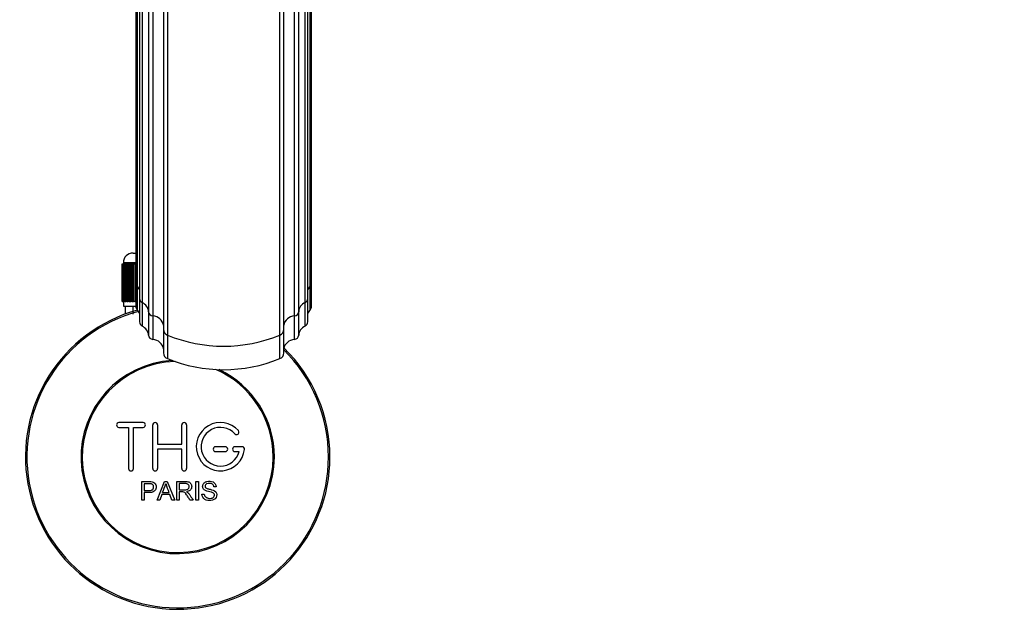
# Model space of a CAD drawing. Units: millimetres. Extents: x 0 to 1478, y 0 to 1761.
# Drawn here: x 667 to 871, y 233 to 357 of the extents above; entities that cross this region are included whole.
import ezdxf
from ezdxf import colors
from ezdxf.entities.mleader import LeaderData, LeaderLine
from ezdxf.math import Vec2, Vec3

# ---------------------------------------------------------------- set-up
doc = ezdxf.new("R2010")
doc.units = ezdxf.units.MM
doc.layers.add('DV3_Défaut', color=7, linetype='Continuous')
doc.layers.add('Défaut', color=7, linetype='Continuous')

# ---------------------------------------------------------------- blocks, each defined once
blk = doc.blocks.new('_DOT')
at = {"color": 0}
blk.add_line((0, 0), (-1, 0), dxfattribs=at)
at = {"color": 0, "const_width": 0.333}
blk.add_lwpolyline([(-0.1665, 0, 1), (0.1665, 0, 1)], format="xyb", close=True, dxfattribs=at)
blk = doc.blocks.new('SE2')
at = {"layer": 'DV3_Défaut', "color": 7, "linetype": 'Continuous'}
for p, q in [((697.86, 443.17), (697.86, 292)), ((721.09, 292), (721.09, 443.17)), ((697.04, 441.92), (697.04, 293.17)), ((721.91, 293.17), (721.91, 441.92)), ((694.84, 438.93), (694.84, 295.98)), ((724.11, 295.98), (724.11, 438.93)), ((692.61, 435.98), (692.61, 298.75)), ((693.94, 438.01), (693.94, 296.84)), ((725.01, 296.84), (725.01, 438.01)), ((726.34, 298.75), (726.34, 435.98)), ((692.08, 435.1), (692.08, 299.58)), ((726.87, 299.58), (726.87, 435.1)), ((691.56, 432.36), (691.56, 302.15)), ((727.39, 302.15), (727.39, 432.36)), ((691.29, 431.68), (691.29, 302.79)), ((727.66, 302.79), (727.66, 431.68)), ((690.72, 308.98), (691.29, 308.98)), ((688.48, 306.78), (688.47, 306.78)), ((688.47, 306.78), (688.47, 298.98)), ((688.48, 298.98), (688.48, 306.78)), ((688.48, 306.78), (688.5, 306.78)), ((688.5, 306.78), (688.55, 306.78)), ((688.5, 306.78), (688.5, 298.98)), ((688.55, 298.98), (688.55, 306.78)), ((688.55, 306.78), (688.61, 306.78)), ((688.61, 306.78), (688.71, 306.78)), ((688.61, 306.78), (688.61, 298.98)), ((688.71, 298.98), (688.71, 306.78)), ((688.71, 306.78), (688.82, 306.78)), ((691.29, 306.98), (688.72, 306.98)), ((688.72, 306.98), (688.72, 306.78)), ((688.82, 306.78), (688.97, 306.78)), ((688.82, 306.78), (688.82, 298.98)), ((688.97, 298.98), (688.97, 306.78)), ((688.97, 306.78), (689.11, 306.78)), ((689.11, 306.78), (689.31, 306.78)), ((689.11, 306.78), (689.11, 298.98)), ((689.31, 298.98), (689.31, 306.78)), ((689.31, 306.78), (689.49, 306.78)), ((689.49, 306.78), (689.74, 306.78)), ((689.49, 306.78), (689.49, 298.98)), ((689.74, 298.98), (689.74, 306.78)), ((689.74, 306.78), (689.96, 306.78)), ((689.96, 306.78), (690.25, 306.78)), ((689.96, 306.78), (689.96, 298.98)), ((690.25, 298.98), (690.25, 306.78)), ((690.25, 306.78), (690.51, 306.78)), ((690.51, 306.78), (690.84, 306.78)), ((690.51, 306.78), (690.51, 298.98)), ((690.84, 298.98), (690.84, 306.78)), ((690.84, 306.78), (691.13, 306.78)), ((691.13, 306.78), (691.29, 306.78)), ((691.13, 306.78), (691.13, 298.98)), ((691.29, 302.79), (691.29, 297.93)), ((691.56, 302.15), (691.56, 297.29)), ((727.39, 297.29), (727.39, 302.15)), ((727.66, 297.93), (727.66, 302.79)), ((692.08, 299.58), (692.08, 294.72)), ((726.87, 294.72), (726.87, 299.58)), ((688.48, 298.98), (688.47, 298.98)), ((688.5, 298.98), (688.48, 298.98)), ((688.5, 298.98), (688.55, 298.98)), ((688.61, 298.98), (688.55, 298.98)), ((688.61, 298.98), (688.71, 298.98)), ((688.82, 298.98), (688.71, 298.98)), ((688.72, 298.98), (688.72, 297.98)), ((688.72, 297.98), (691.29, 297.98)), ((688.82, 298.98), (688.97, 298.98)), ((689.11, 298.98), (688.97, 298.98)), ((689.11, 298.98), (689.31, 298.98)), ((689.12, 297.98), (689.12, 296.35)), ((689.49, 298.98), (689.31, 298.98)), ((689.49, 298.98), (689.74, 298.98)), ((689.96, 298.98), (689.74, 298.98)), ((689.96, 298.98), (690.25, 298.98)), ((690.51, 298.98), (690.25, 298.98)), ((690.51, 298.98), (690.84, 298.98)), ((690.66, 297.98), (690.66, 296.35)), ((691.13, 298.98), (690.84, 298.98)), ((691.13, 298.98), (691.29, 298.98)), ((692.61, 298.75), (692.61, 293.88)), ((726.34, 293.88), (726.34, 298.75)), ((693.94, 296.84), (693.94, 291.98)), ((694.84, 295.98), (694.84, 291.11)), ((724.11, 291.11), (724.11, 295.98)), ((725.01, 291.98), (725.01, 296.84)), ((697.04, 293.17), (697.04, 288.3)), ((697.86, 292), (697.86, 287.13)), ((721.09, 287.13), (721.09, 292)), ((721.91, 288.3), (721.91, 293.17)), ((692.81, 273.91), (687.81, 273.91)), ((694.81, 264.41), (694.81, 273.41)), ((695.81, 273.41), (695.81, 269.41)), ((700.81, 269.41), (700.81, 273.41)), ((701.81, 273.41), (701.81, 264.41)), ((687.81, 272.91), (689.81, 272.91)), ((689.81, 272.91), (689.81, 264.41)), ((690.81, 264.41), (690.81, 272.91)), ((690.81, 272.91), (692.81, 272.91)), ((695.81, 269.41), (700.81, 269.41)), ((700.81, 268.41), (695.81, 268.41)), ((695.81, 268.41), (695.81, 264.41)), ((700.81, 264.41), (700.81, 268.41)), ((709.81, 268.91), (707.81, 268.91)), ((707.81, 267.91), (709.81, 267.91)), ((713.28, 268.91), (711.81, 268.91)), ((711.81, 267.91), (712.68, 267.91)), ((692.55, 257.84), (692.55, 261.7)), ((693.06, 261.25), (693.06, 259.86)), ((695.73, 257.84), (697.22, 261.7)), ((697.22, 261.7), (697.77, 261.7)), ((697.77, 261.7), (699.35, 257.84)), ((699.77, 257.84), (699.77, 261.7)), ((700.28, 261.28), (700.28, 260)), ((703.75, 257.84), (703.75, 261.7)), ((703.75, 261.7), (704.26, 261.7)), ((704.26, 261.7), (704.26, 257.84)), ((693.06, 259.41), (693.06, 257.84)), ((696.7, 259.01), (696.27, 257.84)), ((698.32, 259.01), (696.7, 259.01)), ((696.84, 259.43), (698.16, 259.43)), ((698.77, 257.84), (698.32, 259.01)), ((700.28, 259.56), (700.28, 257.84)), ((704.99, 259.08), (705.47, 259.12)), ((707.95, 260.61), (707.46, 260.58)), ((693.06, 257.84), (692.55, 257.84)), ((696.27, 257.84), (695.73, 257.84)), ((699.35, 257.84), (698.77, 257.84)), ((700.28, 257.84), (699.77, 257.84)), ((703.17, 257.84), (702.53, 257.84)), ((704.26, 257.84), (703.75, 257.84))]:
    blk.add_line(p, q, dxfattribs=at)
for centre, radius, start, end in [((690.72, 306.98), 2, 90, 180), ((699.97, 266.78), 31.5, 105.289, 0), ((699.97, 266.78), 31.2, 105.0688, 0), ((699.97, 266.78), 31.5, 0, 45.7633), ((699.97, 266.78), 31.2, 0, 45.3922), ((699.97, 266.78), 20, 93.2777, 0), ((699.97, 266.78), 19.75, 91.5032, 0), ((699.97, 266.78), 19.75, 0, 66.4702), ((699.97, 266.78), 20, 0, 64.69), ((687.81, 273.41), 0.5, 90, 270), ((692.81, 273.41), 0.5, 270, 90), ((695.31, 273.41), 0.5, 0, 180), ((701.31, 273.41), 0.5, 0, 180), ((708.81, 268.91), 5, 41.8103, 353.6206), ((708.81, 268.91), 4, 41.8103, 345.5225), ((712.16, 271.91), 0.5, 221.8103, 41.8103), ((707.81, 268.41), 0.5, 90, 270), ((709.81, 268.41), 0.5, 270, 90), ((711.81, 268.41), 0.5, 90, 270), ((713.28, 268.41), 0.5, 353.6206, 90), ((690.31, 264.41), 0.5, 180, 0), ((695.31, 264.41), 0.5, 180, 0), ((701.31, 264.41), 0.5, 180, 0), ((686.26, 264.08), 11.56, 336.2717, 346.0894), ((730.28, 272.17), 34.55, 198.3483, 201.6523)]:
    blk.add_arc(centre, radius, start, end, dxfattribs=at)
for centre, major_axis, start_param, end_param in [((692.29, 302.79), (1, 0), 3.141593, 3.893137), ((689.73, 300.55), (-2.5, 0), 3.494786, 3.893137), ((729.22, 300.55), (2.5, 0), 2.390048, 2.788399), ((726.66, 302.79), (-1, 0), 2.390048, 3.141593), ((693.08, 299.58), (1, 0), 3.141593, 4.229122), ((725.87, 299.58), (-1, 0), 2.054063, 3.141593), ((692.29, 297.93), (1, 0), 3.141593, 3.893137), ((691.45, 296.67), (2.5, 0), 0.074387, 1.08753), ((727.5, 296.67), (-2.5, 0), 5.195656, 6.208799), ((726.66, 297.93), (-1, 0), 2.390048, 3.141593), ((689.73, 295.68), (-2.5, 0), 3.494786, 3.893137), ((694.94, 296.91), (-1, 0), 0.074387, 1.465971), ((694.58, 293.64), (-2.5, 0), 3.305057, 4.607564), ((724.37, 293.64), (2.5, 0), 1.675622, 2.978128), ((724.01, 296.91), (1, 0), 4.817214, 6.208799), ((729.22, 295.68), (2.5, 0), 2.390048, 2.788399), ((693.08, 294.72), (1, 0), 3.141593, 4.229122), ((691.45, 291.8), (2.5, 0), 0.074387, 1.08753), ((727.5, 291.8), (-2.5, 0), 5.195656, 6.208799), ((725.87, 294.72), (-1, 0), 2.054063, 3.141593), ((694.94, 292.05), (-1, 0), 0.074387, 1.465971), ((698.4, 293.17), (1.36, 0), 3.141593, 4.300234), ((709.47, 316.96), (29, 0), 4.300234, 5.124544), ((720.55, 293.17), (-1.36, 0), 1.982951, 3.141593), ((724.01, 292.05), (1, 0), 4.817214, 6.208799), ((694.58, 288.78), (-2.5, 0), 3.305057, 4.607564), ((724.37, 288.78), (2.5, 0), 1.675622, 2.978128), ((698.4, 288.3), (1.36, 0), 3.141593, 4.300234), ((720.55, 288.3), (-1.36, 0), 1.982951, 3.141593), ((709.47, 312.1), (29, 0), 4.300234, 5.124544)]:
    blk.add_ellipse(centre, major_axis=major_axis, ratio=0.939693, start_param=start_param, end_param=end_param, dxfattribs=at)
for points, knots in [([(692.55, 261.7), (693.11, 261.7), (693.67, 261.72), (694.51, 261.69), (694.81, 261.66), (695.28, 261.36), (695.43, 261.09), (695.53, 260.54), (695.49, 260.24), (695.23, 259.75), (695, 259.57), (694.46, 259.41), (694.18, 259.41), (693.62, 259.41), (693.34, 259.41), (693.06, 259.41)], [0, 0, 0, 0, 0.25, 0.25, 0.375, 0.375, 0.5, 0.5, 0.625, 0.625, 0.75, 0.75, 0.875, 0.875, 1, 1, 1, 1]), ([(693.06, 259.86), (693.42, 259.86), (693.78, 259.85), (694.14, 259.87), (694.27, 259.87), (694.4, 259.88), (694.53, 259.92), (694.59, 259.94), (694.66, 259.97), (694.72, 260.01), (694.77, 260.05), (694.83, 260.1), (694.87, 260.16), (694.9, 260.21), (694.93, 260.27), (694.94, 260.33), (694.97, 260.42), (694.98, 260.51), (694.98, 260.61), (694.97, 260.69), (694.96, 260.77), (694.93, 260.85), (694.9, 260.92), (694.85, 261), (694.8, 261.05), (694.75, 261.11), (694.69, 261.15), (694.62, 261.18), (694.57, 261.21), (694.5, 261.22), (694.44, 261.23), (694.17, 261.27), (693.89, 261.25), (693.61, 261.25), (693.43, 261.25), (693.24, 261.25), (693.06, 261.25)], [0, 0, 0, 0, 0.231765, 0.231765, 0.231765, 0.316277, 0.316277, 0.316277, 0.361783, 0.361783, 0.361783, 0.408006, 0.408006, 0.408006, 0.448771, 0.448771, 0.448771, 0.50874, 0.50874, 0.50874, 0.561715, 0.561715, 0.561715, 0.615279, 0.615279, 0.615279, 0.661556, 0.661556, 0.661556, 0.702535, 0.702535, 0.702535, 0.881689, 0.881689, 0.881689, 1, 1, 1, 1]), ([(699.77, 261.7), (700.38, 261.7), (701, 261.72), (701.61, 261.7), (701.77, 261.7), (701.93, 261.69), (702.08, 261.65), (702.19, 261.63), (702.29, 261.6), (702.38, 261.54), (702.48, 261.49), (702.56, 261.42), (702.63, 261.33), (702.7, 261.24), (702.76, 261.13), (702.8, 261.01), (702.84, 260.9), (702.86, 260.77), (702.86, 260.65), (702.86, 260.53), (702.84, 260.4), (702.8, 260.28), (702.76, 260.17), (702.69, 260.06), (702.61, 259.98), (702.54, 259.9), (702.45, 259.83), (702.36, 259.78), (702.22, 259.7), (702.07, 259.65), (701.92, 259.62), (701.87, 259.61), (701.82, 259.6), (701.77, 259.6)], [0, 0, 0, 0, 0.342367, 0.342367, 0.342367, 0.429636, 0.429636, 0.429636, 0.489631, 0.489631, 0.489631, 0.550431, 0.550431, 0.550431, 0.618335, 0.618335, 0.618335, 0.686568, 0.686568, 0.686568, 0.757145, 0.757145, 0.757145, 0.82455, 0.82455, 0.82455, 0.884309, 0.884309, 0.884309, 0.97195, 0.97195, 0.97195, 1, 1, 1, 1]), ([(700.28, 260), (700.69, 260), (701.09, 259.98), (701.5, 260), (701.62, 260.01), (701.74, 260.02), (701.85, 260.05), (701.92, 260.07), (701.99, 260.09), (702.06, 260.13), (702.11, 260.17), (702.16, 260.21), (702.2, 260.26), (702.23, 260.3), (702.27, 260.36), (702.29, 260.41), (702.31, 260.48), (702.33, 260.55), (702.33, 260.62), (702.34, 260.69), (702.33, 260.76), (702.31, 260.83), (702.29, 260.89), (702.26, 260.96), (702.21, 261.02), (702.17, 261.07), (702.13, 261.11), (702.07, 261.14), (702.02, 261.18), (701.96, 261.21), (701.89, 261.23), (701.77, 261.26), (701.64, 261.27), (701.51, 261.28), (701.1, 261.28), (700.69, 261.28), (700.28, 261.28)], [0, 0, 0, 0, 0.254173, 0.254173, 0.254173, 0.326818, 0.326818, 0.326818, 0.373831, 0.373831, 0.373831, 0.41241, 0.41241, 0.41241, 0.45084, 0.45084, 0.45084, 0.494322, 0.494322, 0.494322, 0.538141, 0.538141, 0.538141, 0.5837, 0.5837, 0.5837, 0.62279, 0.62279, 0.62279, 0.663667, 0.663667, 0.663667, 0.744083, 0.744083, 0.744083, 1, 1, 1, 1]), ([(707.46, 260.58), (707.43, 260.79), (707.35, 261.01), (707.01, 261.27), (706.79, 261.31), (706.36, 261.33), (706.14, 261.31), (705.75, 261.12), (705.61, 260.91), (705.64, 260.59), (705.69, 260.48), (705.84, 260.33), (705.95, 260.3), (706.25, 260.19), (706.46, 260.14), (707.09, 259.99), (707.54, 259.9), (708.11, 259.27), (708.13, 258.75), (707.69, 258.02), (707.25, 257.82), (706.4, 257.74), (705.95, 257.79), (705.23, 258.23), (705, 258.65), (704.99, 259.08)], [0, 0, 0, 0, 0.0625, 0.0625, 0.125, 0.125, 0.1875, 0.1875, 0.25, 0.25, 0.28125, 0.28125, 0.3125, 0.3125, 0.375, 0.375, 0.5, 0.5, 0.625, 0.625, 0.75, 0.75, 0.875, 0.875, 1, 1, 1, 1]), ([(705.47, 259.12), (705.5, 258.91), (705.56, 258.7), (705.86, 258.39), (706.07, 258.31), (706.48, 258.22), (706.7, 258.21), (707.12, 258.29), (707.34, 258.38), (707.59, 258.73), (707.61, 258.98), (707.38, 259.34), (707.16, 259.42), (706.54, 259.6), (706.11, 259.66), (705.53, 259.93), (705.35, 260.07), (705.14, 260.44), (705.11, 260.67), (705.19, 261.09), (705.3, 261.29), (705.61, 261.58), (705.82, 261.67), (706.44, 261.82), (706.89, 261.8), (707.67, 261.45), (707.93, 261.04), (707.95, 260.61)], [0, 0, 0, 0, 0.0625, 0.0625, 0.125, 0.125, 0.1875, 0.1875, 0.25, 0.25, 0.3125, 0.3125, 0.375, 0.375, 0.5, 0.5, 0.5625, 0.5625, 0.625, 0.625, 0.6875, 0.6875, 0.75, 0.75, 0.875, 0.875, 1, 1, 1, 1]), ([(702.53, 257.84), (702.39, 258.05), (702.25, 258.27), (701.98, 258.71), (701.84, 258.93), (701.64, 259.19), (701.6, 259.24), (701.51, 259.33), (701.47, 259.38), (701.31, 259.49), (701.19, 259.54), (700.99, 259.56), (700.93, 259.56), (700.8, 259.56), (700.6, 259.56), (700.41, 259.56), (700.28, 259.56)], [0, 0, 0, 0, 0.25, 0.25, 0.5, 0.5, 0.5625, 0.5625, 0.625, 0.625, 0.75, 0.75, 0.8125, 0.8125, 0.875, 1, 1, 1, 1]), ([(701.77, 259.6), (701.86, 259.56), (701.94, 259.51), (702.09, 259.4), (702.16, 259.33), (702.35, 259.12), (702.46, 258.96), (702.77, 258.48), (702.97, 258.16), (703.17, 257.84)], [0, 0, 0, 0, 0.125, 0.125, 0.25, 0.25, 0.5, 0.5, 1, 1, 1, 1])]:
    blk.add_open_spline(points, degree=3, knots=knots, dxfattribs=at)

msp = doc.modelspace()

# ---------------------------------------------------------------- block references
at = {"layer": 'Défaut'}
msp.add_blockref('SE2', (0, 0), dxfattribs=at)

# ---------------------------------------------------------------- leaders
at = {"layer": 'Défaut', "color": 7, "linetype": 'Continuous'}
ml = msp.add_multileader_mtext('Standard', dxfattribs=at)
ml.set_content('{\\pxsm0.9;\\fSolid Edge ISO|b1||i0||c0|p34;\\W1.;21/01/2025\\P}', color=256)
ml.set_leader_properties()
ml.set_arrow_properties(name='DOT')
ml.build(insert=Vec2(0, 0))
ml.multileader.update_dxf_attribs({"leader_type": 0, "dogleg_length": 0, "arrow_head_size": 12})
ctx = ml.context
ctx.base_point, ctx.char_height, ctx.arrow_head_size = Vec3(1390.41, 1750.83), 12, 12
notes = []
notes.append((ctx, [(0, (0, 0, 0), (0, 0), (1, 0), 1, [])]))
ctx.mtext.insert = Vec3(1392.41, 1756.83)
for ctx, leaders in notes:
    for number, flags, end, landing, length, lines in leaders:
        leader = LeaderData()
        leader.index, (leader.has_last_leader_line, leader.has_dogleg_vector, leader.attachment_direction) = number, flags
        leader.last_leader_point, leader.dogleg_vector, leader.dogleg_length = Vec3(end), Vec3(landing), length
        for number, points, colour, breaks in lines:
            line = LeaderLine()
            line.index, line.vertices, line.color, line.breaks = number, Vec3.list(points), colors.encode_raw_color(colour), breaks
            leader.lines.append(line)
        ctx.leaders.append(leader)

doc.saveas('drawing.dxf')
